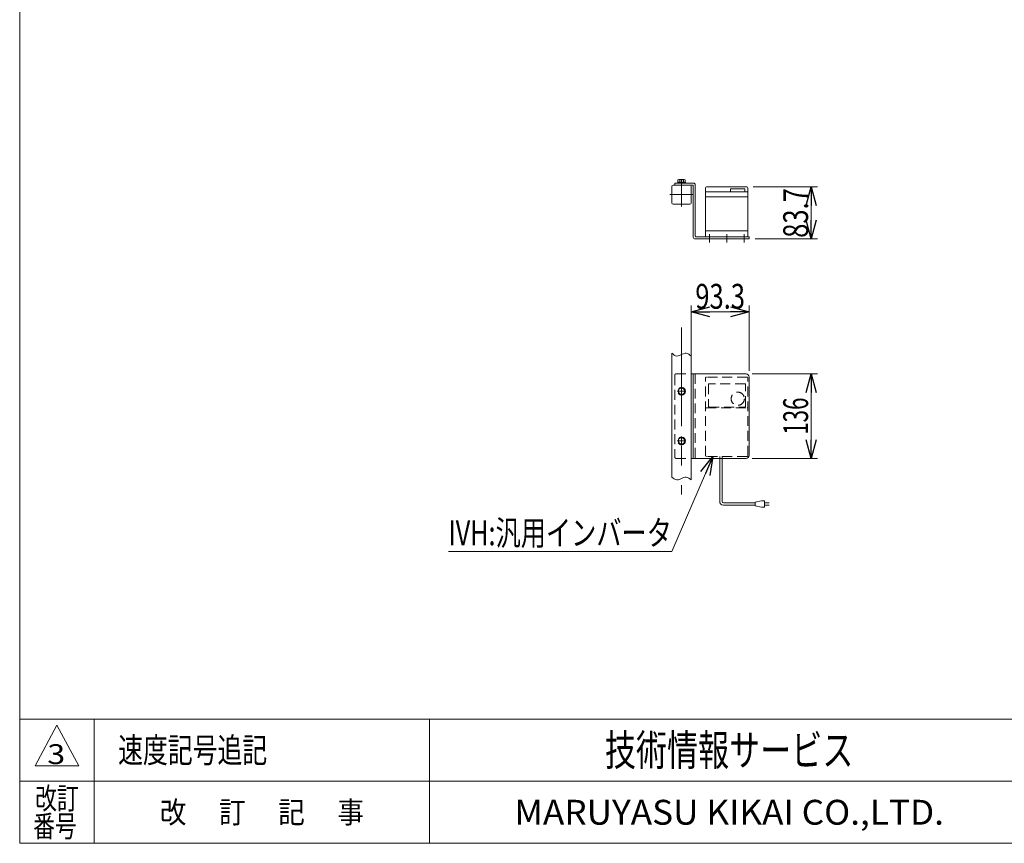
# Model space of a CAD drawing. Units: millimetres. Extents: x -1970 to 1970, y -1352 to 1351.
# Drawn here: x -1970 to -384, y -1329 to -2 of the extents above; entities that cross this region are included whole.
import ezdxf
from ezdxf.enums import TextEntityAlignment as Align

# ---------------------------------------------------------------- set-up
doc = ezdxf.new("R2010")
doc.units = ezdxf.units.MM
doc.header["$LTSCALE"] = 2.5
doc.linetypes.add('CENTERX2', pattern=[101.6, 63.5, -12.7, 12.7, -12.7])
doc.linetypes.add('DASHED2', pattern=[9.525, 6.35, -3.175])
doc.layers.add('2', color=7, linetype='Continuous')
doc.layers.add('ZUWAKU', color=7, linetype='Continuous')
doc.styles.add('dcStyle0', font='ＭＳ Ｐゴシック', dxfattribs={"width": 1.8})
doc.styles.add('dcStyle1', font='txt.shx', dxfattribs={"width": 1.2, "bigfont": 'bigfont'})
doc.dimstyles.new('dc_Rotated', dxfattribs={"dimtxt": 40, "dimasz": 30.000019, "dimexe": 3.159597, "dimexo": 10, "dimgap": 10, "dimtad": 3, "dimdsep": 46, "dimtxsty": 'dcStyle0', "dimblk1": 'OPEN30', "dimblk2": 'OPEN30', "dimsah": 1, "dimcen": 0.09, "dimclrd": 2, "dimclre": 2, "dimclrt": 2, "dimadec": 0, "dimazin": 2, "dimtfac": 1, "dimtdec": 4, "dimtmove": 0, "dimatfit": 3, "dimfxl": 1, "dimarcsym": 1})

# ---------------------------------------------------------------- blocks, each defined once
blk = doc.blocks.new('_Open30')
at = {"color": 0, "linetype": 'ByBlock', "lineweight": -2}
for p, q in [((-1, 0.267949), (0, 0)), ((0, 0), (-1, -0.267949)), ((0, 0), (-1, 0))]:
    blk.add_line(p, q, dxfattribs=at)
blk = doc.blocks.new('*D33')
at = {"color": 2, "linetype": 'Continuous', "lineweight": 13}
for p, q in [((-888.7, -562.8), (-888.7, -462.8)), ((-888.7, -472.8), (-795.4, -472.8)), ((-795.4, -567.8), (-795.4, -462.8))]:
    blk.add_line(p, q, dxfattribs=at)
at = {"color": 2, "xscale": 30.00002807615286, "yscale": 29.99989368223643}
for p, rotation in [((-888.7, -472.8), 180), ((-795.4, -472.8), 360)]:
    blk.add_blockref('_Open30', p, dxfattribs=dict(at, rotation=rotation))
at = {"color": 2, "style": 'dcStyle0', "width": 0.807452}
blk.add_text('93.3', height=40, dxfattribs=at).set_placement((-882, -467.8), (-802, -467.8), align=Align.FIT)
blk = doc.blocks.new('*D34')
at = {"color": 2, "linetype": 'Continuous', "lineweight": 13}
for p, q in [((-790.4, -572.8), (-685.4, -572.8)), ((-695.4, -708.8), (-695.4, -572.8)), ((-790.4, -708.8), (-685.4, -708.8))]:
    blk.add_line(p, q, dxfattribs=at)
at = {"color": 2, "xscale": 30.00002807615286, "yscale": 29.99989368223643}
for p, rotation in [((-695.4, -572.8), 90), ((-695.4, -708.8), 270)]:
    blk.add_blockref('_Open30', p, dxfattribs=dict(at, rotation=rotation))
at = {"color": 2, "style": 'dcStyle0', "width": 0.6875}
blk.add_text('136', height=40, rotation=90, dxfattribs=at).set_placement((-700.4, -670.8), (-700.4, -610.8), align=Align.FIT)
blk = doc.blocks.new('DC_GROUP_W_GBC_H_030_3_12')
at = {"color": 140, "linetype": 'Continuous', "lineweight": 13}
for p, q in [((-917.8, -740.5), (-919.7, -738.9)), ((-915.8, -742), (-917.8, -740.5)), ((-913.9, -743), (-915.8, -742)), ((-911.8, -743.5), (-913.9, -743)), ((-909.7, -743.4), (-911.8, -743.5)), ((-907.5, -742.7), (-909.7, -743.4)), ((-905.3, -741.8), (-907.5, -742.7)), ((-903, -740.7), (-905.3, -741.8)), ((-900.8, -739.7), (-903, -740.7)), ((-898.6, -739.1), (-900.8, -739.7)), ((-896.5, -738.9), (-898.6, -739.1)), ((-894.5, -739.4), (-896.5, -738.9)), ((-892.5, -740.5), (-894.5, -739.4)), ((-890.6, -741.9), (-892.5, -740.5)), ((-888.7, -743.5), (-890.6, -741.9))]:
    blk.add_line(p, q, dxfattribs=at)
blk = doc.blocks.new('DC_GROUP_W_GBC_H_030_3_13')
at = {"color": 140, "linetype": 'Continuous', "lineweight": 13}
for p, q in [((-917.8, -541), (-919.7, -539.4)), ((-915.8, -542.4), (-917.8, -541)), ((-913.9, -543.5), (-915.8, -542.4)), ((-911.8, -544), (-913.9, -543.5)), ((-909.7, -543.8), (-911.8, -544)), ((-907.5, -543.2), (-909.7, -543.8)), ((-905.3, -542.2), (-907.5, -543.2)), ((-903, -541.2), (-905.3, -542.2)), ((-900.8, -540.2), (-903, -541.2)), ((-898.6, -539.5), (-900.8, -540.2)), ((-896.5, -539.4), (-898.6, -539.5)), ((-894.5, -539.9), (-896.5, -539.4)), ((-892.5, -540.9), (-894.5, -539.9)), ((-890.6, -542.4), (-892.5, -540.9)), ((-888.7, -544), (-890.6, -542.4))]:
    blk.add_line(p, q, dxfattribs=at)
blk = doc.blocks.new('DC_GROUP_W_GBC_H_030_3_15')
at = {"color": 7, "linetype": 'Continuous', "lineweight": 13}
for p, q in [((-915.2, -265.4), (-915.2, -268.6)), ((-915.2, -265.4), (-885.2, -265.4)), ((-915.2, -268.6), (-885.9, -268.6)), ((-885.4, -352.4), (-885.4, -269.1)), ((-882.2, -351.2), (-882.2, -268.4)), ((-795.4, -355.4), (-882.4, -355.4)), ((-795.4, -352.2), (-881.2, -352.2)), ((-795.4, -352.2), (-795.4, -355.4))]:
    blk.add_line(p, q, dxfattribs=at)
at = {"color": 3, "linetype": 'CENTERX2', "lineweight": 13}
for p, q in [((-904.2, -273.1), (-904.2, -259.9)), ((-859.4, -361.2), (-859.4, -347.8)), ((-803.4, -361.2), (-803.4, -347.8))]:
    blk.add_line(p, q, dxfattribs=at)
at = {"color": 7, "linetype": 'Continuous', "lineweight": 13}
for centre, radius, start, end in [((-885.9, -269.1), 0.5, 0, 90), ((-885.2, -268.4), 3, 0, 90), ((-882.4, -352.4), 3, 180, 270), ((-881.2, -351.2), 1, 180, 270)]:
    blk.add_arc(centre, radius, start, end, dxfattribs=at)
blk = doc.blocks.new('DC_GROUP_W_GBC_H_030_3_14')
at = {"linetype": 'Continuous'}
blk.add_blockref('DC_GROUP_W_GBC_H_030_3_15', (0, 0), dxfattribs=at)
blk = doc.blocks.new('*D39')
at = {"color": 2, "linetype": 'Continuous', "lineweight": 13}
for p, q in [((-788.9, -271.7), (-685.4, -271.7)), ((-695.4, -355.4), (-695.4, -271.7)), ((-785.4, -355.4), (-685.4, -355.4))]:
    blk.add_line(p, q, dxfattribs=at)
at = {"color": 2, "xscale": 30.00002807615286, "yscale": 29.99989368223643}
for p, rotation in [((-695.4, -271.7), 90), ((-695.4, -355.4), 270)]:
    blk.add_blockref('_Open30', p, dxfattribs=dict(at, rotation=rotation))
at = {"color": 2, "style": 'dcStyle0', "width": 0.807452}
blk.add_text('83.7', height=40, rotation=90, dxfattribs=at).set_placement((-700.4, -353.6), (-700.4, -273.6), align=Align.FIT)
blk = doc.blocks.new('DC_GROUP_W_GBC_H_030_3_16')
at = {"color": 2, "linetype": 'Continuous', "lineweight": 13}
for p, q in [((-853.9, -705.8), (-919.7, -858.8)), ((-919.7, -858.8), (-1279.7, -858.8))]:
    blk.add_line(p, q, dxfattribs=at)
at = {"color": 2, "xscale": 30.00002807615286, "yscale": 29.99989368223643, "rotation": 66.73462117885029}
blk.add_blockref('_Open30', (-853.9, -705.8), dxfattribs=at)
at = {"color": 2, "style": 'dcStyle0', "width": 0.760557}
blk.add_text('IVH:汎用インバータ', height=40, dxfattribs=at).set_placement((-1279.7, -848.8), (-919.7, -848.8), align=Align.FIT)
blk = doc.blocks.new('DC_GROUP_W_GBC_H_030_3_1')
at = {"layer": 'ZUWAKU', "color": 7, "linetype": 'Continuous', "lineweight": 13}
for p, q in [((-1970, 1351.3), (-1970, -1328.7)), ((-1970, -1328.7), (1970, -1328.7))]:
    blk.add_line(p, q, dxfattribs=at)
at = {"layer": 'ZUWAKU', "color": 4, "linetype": 'Continuous', "lineweight": 13}
for p, q in [((1970, -1128.7), (-1970, -1128.7)), ((-1850, -1128.7), (-1850, -1328.7)), ((-1310, -1128.7), (-1310, -1328.7)), ((-1970, -1228.7), (1970, -1228.7))]:
    blk.add_line(p, q, dxfattribs=at)
at = {"layer": 'ZUWAKU', "color": 3, "linetype": 'Continuous', "lineweight": 13}
for p, q in [((-1910, -1138.7), (-1945, -1203.7)), ((-1875, -1203.7), (-1910, -1138.7)), ((-1945, -1203.7), (-1875, -1203.7))]:
    blk.add_line(p, q, dxfattribs=at)
at = {"layer": 'ZUWAKU', "color": 7, "style": 'dcStyle1'}
for s, height, width, p, p2 in [('技術情報サービス', 50, 1.191489, (-1027.5, -1203.7), (-627.5, -1203.7)), ('MARUYASU KIKAI CO.,LTD.', 40, 0.899028, (-1173.4, -1298.7), (-481.6, -1298.7))]:
    blk.add_text(s, height=height, dxfattribs=dict(at, width=width)).set_placement(p, p2, align=Align.FIT)
at = {"layer": 'ZUWAKU', "color": 2, "style": 'dcStyle1'}
for s, width, p, p2 in [('改訂', 1.272727, (-1945, -1273.7), (-1875, -1273.7)), ('改\u3000 訂\u3000 記\u3000 事', 1.06129, (-1744.5, -1296.2), (-1415.5, -1296.2)), ('番号', 1.272727, (-1948.2, -1318.7), (-1878.2, -1318.7))]:
    blk.add_text(s, height=35, dxfattribs=dict(at, width=width)).set_placement(p, p2, align=Align.FIT)

msp = doc.modelspace()

# ---------------------------------------------------------------- linework, layer by layer
at = {"color": 7, "linetype": 'Continuous', "lineweight": 13}
for p, q in [((-917.661, -268.606), (-890.661, -268.606)), ((-919.661, -270.606), (-919.661, -297.606)), ((-888.661, -270.606), (-888.661, -297.606)), ((-865.361, -352.206), (-865.361, -273.206)), ((-797.361, -279.706), (-865.361, -279.706)), ((-863.861, -271.706), (-798.861, -271.706)), ((-825.111, -274.506), (-802.111, -274.506)), ((-825.111, -274.506), (-825.111, -279.567)), ((-802.111, -274.506), (-802.111, -279.706)), ((-797.361, -352.206), (-797.361, -273.206)), ((-917.661, -299.606), (-890.661, -299.606)), ((-797.361, -287.706), (-865.361, -287.706)), ((-797.361, -342.206), (-865.361, -342.206)), ((-888.661, -572.76), (-800.361, -572.76)), ((-885.361, -572.76), (-885.361, -708.76)), ((-795.361, -703.76), (-795.361, -577.76)), ((-888.661, -708.76), (-800.361, -708.76))]:
    msp.add_line(p, q, dxfattribs=at)
at = {"color": 3, "linetype": 'CENTERX2', "lineweight": 13}
for p, q in [((-904.161, -265.314), (-904.161, -302.898)), ((-922.953, -284.106), (-885.369, -284.106)), ((-831.361, -361.15), (-831.361, -347.775)), ((-904.161, -498.169), (-904.161, -766.788)), ((-911.161, -600.76), (-897.161, -600.76)), ((-904.161, -593.76), (-904.161, -607.76)), ((-911.161, -680.76), (-897.161, -680.76)), ((-904.161, -673.76), (-904.161, -687.76))]:
    msp.add_line(p, q, dxfattribs=at)
at = {"color": 3, "linetype": 'Continuous', "lineweight": 13}
for p, q in [((-919.661, -539.381), (-919.661, -738.92)), ((-888.661, -543.99), (-888.661, -743.529))]:
    msp.add_line(p, q, dxfattribs=at)
at = {"color": 4, "linetype": 'DASHED2', "lineweight": 13}
for p, q in [((-915.161, -574.76), (-915.161, -706.76)), ((-913.161, -572.76), (-888.661, -572.76)), ((-882.161, -572.76), (-882.161, -708.76)), ((-865.361, -704.26), (-865.361, -579.26)), ((-798.861, -577.76), (-863.861, -577.76)), ((-797.361, -704.26), (-797.361, -579.26)), ((-860.861, -589.76), (-860.861, -624.586)), ((-802.111, -588.76), (-859.861, -588.76)), ((-801.111, -624.586), (-801.111, -589.76)), ((-864.361, -627.565), (-798.361, -627.565)), ((-859.361, -626.086), (-802.611, -626.086)), ((-913.161, -708.76), (-888.661, -708.76)), ((-798.861, -705.76), (-863.861, -705.76)), ((-842.74, -708.76), (-842.74, -705.76)), ((-838.74, -708.76), (-838.74, -705.76))]:
    msp.add_line(p, q, dxfattribs=at)
at = {"color": 140, "linetype": 'Continuous', "lineweight": 13}
for p, q in [((-842.74, -778.25), (-842.74, -708.76)), ((-838.74, -778.25), (-838.74, -708.76)), ((-785.571, -780.25), (-836.74, -780.25)), ((-785.571, -784.25), (-836.74, -784.25)), ((-775.571, -777.25), (-785.571, -779.25)), ((-785.571, -779.25), (-785.571, -785.25)), ((-785.571, -785.25), (-775.571, -787.25)), ((-770.571, -777.25), (-775.571, -777.25)), ((-775.571, -787.25), (-770.571, -787.25)), ((-770.571, -787.25), (-770.571, -777.25)), ((-770.571, -780.25), (-763.071, -780.25)), ((-763.071, -784.25), (-770.571, -784.25))]:
    msp.add_line(p, q, dxfattribs=at)
at = {"color": 4, "linetype": 'DASHED2', "lineweight": 13}
msp.add_circle((-813.611, -612.76), 10.6, dxfattribs=at)
at = {"color": 7, "linetype": 'Continuous', "lineweight": 13}
for centre, radius, start, end in [((-917.661, -270.606), 2, 90, 180), ((-890.661, -270.606), 2, 360, 90), ((-863.861, -273.206), 1.5, 90, 180), ((-798.861, -273.206), 1.5, 0, 90), ((-917.661, -297.606), 2, 180, 270), ((-890.661, -297.606), 2, 270, 0), ((-800.361, -577.76), 5, 0, 90), ((-800.361, -703.76), 5, 270, 0)]:
    msp.add_arc(centre, radius, start, end, dxfattribs=at)
at = {"color": 4, "linetype": 'DASHED2', "lineweight": 13}
for centre, radius, start, end in [((-913.161, -574.76), 2, 90, 180), ((-863.861, -579.26), 1.5, 90, 180), ((-798.861, -579.26), 1.5, 0, 90), ((-859.861, -589.76), 1, 90, 180), ((-802.111, -589.76), 1, 0, 90), ((-864.361, -628.565), 1, 90, 180), ((-859.361, -624.586), 1.5, 180, 270), ((-802.611, -624.586), 1.5, 270, 0), ((-798.361, -628.565), 1, 0, 90), ((-913.161, -706.76), 2, 180, 270), ((-863.861, -704.26), 1.5, 180, 270), ((-798.861, -704.26), 1.5, 270, 0)]:
    msp.add_arc(centre, radius, start, end, dxfattribs=at)
at = {"color": 140, "linetype": 'Continuous', "lineweight": 13}
for radius in [6, 2]:
    msp.add_arc((-836.74, -778.25), radius, 180, 270, dxfattribs=at)
at = {"layer": '2', "color": 7, "linetype": 'Continuous', "lineweight": 13}
for p, q in [((-910.261, -265.406), (-910.261, -263.906)), ((-898.061, -263.906), (-910.261, -263.906)), ((-898.061, -265.406), (-910.261, -265.406)), ((-909.934, -263.906), (-909.934, -260.411)), ((-899.831, -259.906), (-908.491, -259.906)), ((-907.048, -263.906), (-907.048, -260.411)), ((-904.563, -263.906), (-904.161, -265.406)), ((-904.161, -263.906), (-903.759, -265.406)), ((-901.274, -263.906), (-901.274, -260.411)), ((-898.387, -263.906), (-898.387, -260.411)), ((-898.061, -265.406), (-898.061, -263.906))]:
    msp.add_line(p, q, dxfattribs=at)
at = {"layer": '2', "color": 4, "linetype": 'DASHED2', "lineweight": 13}
for p, q in [((-909.161, -597.873), (-904.161, -594.986)), ((-909.161, -603.646), (-909.161, -597.873)), ((-904.161, -594.986), (-899.161, -597.873)), ((-899.161, -597.873), (-899.161, -603.646)), ((-904.161, -606.533), (-909.161, -603.646)), ((-899.161, -603.646), (-904.161, -606.533)), ((-909.161, -677.873), (-904.161, -674.986)), ((-909.161, -683.646), (-909.161, -677.873)), ((-904.161, -674.986), (-899.161, -677.873)), ((-899.161, -677.873), (-899.161, -683.646)), ((-904.161, -686.533), (-909.161, -683.646)), ((-899.161, -683.646), (-904.161, -686.533))]:
    msp.add_line(p, q, dxfattribs=at)
for centre, radius in [((-904.161, -600.76), 6.1), ((-904.161, -600.76), 5), ((-904.161, -680.76), 6.1), ((-904.161, -680.76), 5)]:
    msp.add_circle(centre, radius, dxfattribs=at)
at = {"layer": '2', "color": 7, "linetype": 'Continuous', "lineweight": 13}
for centre, radius, start, end in [((-908.491, -262.224), 2.318, 51.481061, 128.518939), ((-904.161, -268.42), 8.514, 70.180807, 109.819193), ((-899.831, -262.224), 2.318, 51.481061, 128.518939)]:
    msp.add_arc(centre, radius, start, end, dxfattribs=at)

# ---------------------------------------------------------------- block references
at = {"linetype": 'Continuous'}
for name in ['DC_GROUP_W_GBC_H_030_3_14', 'DC_GROUP_W_GBC_H_030_3_13', 'DC_GROUP_W_GBC_H_030_3_16', 'DC_GROUP_W_GBC_H_030_3_12']:
    msp.add_blockref(name, (0, 0), dxfattribs=at)
at = {"layer": 'ZUWAKU', "linetype": 'Continuous'}
msp.add_blockref('DC_GROUP_W_GBC_H_030_3_1', (0, 0), dxfattribs=at)

# ---------------------------------------------------------------- texts
at = {"color": 2, "style": 'dcStyle1'}
for s, height, width, p, p2 in [('速度記号追記', 40, 1.2, (-1811.456, -1198.719), (-1571.456, -1198.719)), ('3', 32, 1.111765, (-1925.534, -1201.179), (-1896.734, -1201.179))]:
    msp.add_text(s, height=height, dxfattribs=dict(at, width=width)).set_placement(p, p2, align=Align.FIT)

# ---------------------------------------------------------------- dimensions: what is measured, and where the dimension line sits
at = {"linetype": 'Continuous', "lineweight": 13}
for base, p1, p2, picture, middle in [((-695.361, -271.706), (-795.361, -355.406), (-798.861, -271.706), '*D39', (-695.361, -313.556)), ((-695.361, -572.76), (-800.361, -708.76), (-800.361, -572.76), '*D34', (-695.361, -640.76))]:
    dim = msp.add_linear_dim(base=base, p1=p1, p2=p2, angle=90, dimstyle='dc_Rotated', override={"dimtxt": 40, "dimasz": 30.000019, "dimexe": 10, "dimexo": 10, "dimgap": 5, "dimtad": 3, "dimtih": 0, "dimtoh": 0, "dimdec": 1, "dimlfac": 1, "dimzin": 8, "dimtxsty": 'dcStyle0', "dimblk1": 'Open30', "dimblk2": 'Open30', "dimsah": 1, "dimclrd": 2, "dimclre": 2, "dimclrt": 2, "dimazin": 2, "dimtofl": 1, "dimtolj": 0, "dimtzin": 8, "dimarcsym": 1}, dxfattribs=at)
    dim.commit()
    dim.dimension.update_dxf_attribs({"geometry": picture, "text_midpoint": middle, "dimtype": 160})
dim = msp.add_linear_dim(base=(-795.361, -472.76), p1=(-888.661, -572.76), p2=(-795.361, -577.76), dimstyle='dc_Rotated', override={"dimtxt": 40, "dimasz": 30.000019, "dimexe": 10, "dimexo": 10, "dimgap": 5, "dimtad": 3, "dimtih": 0, "dimtoh": 0, "dimdec": 1, "dimlfac": 1, "dimzin": 8, "dimtxsty": 'dcStyle0', "dimblk1": 'Open30', "dimblk2": 'Open30', "dimsah": 1, "dimclrd": 2, "dimclre": 2, "dimclrt": 2, "dimazin": 2, "dimtofl": 1, "dimtolj": 0, "dimtzin": 8, "dimarcsym": 1}, dxfattribs=at)
dim.commit()
dim.dimension.update_dxf_attribs({"geometry": '*D33', "text_midpoint": (-842.011, -472.76), "dimtype": 160})

doc.saveas('drawing.dxf')
